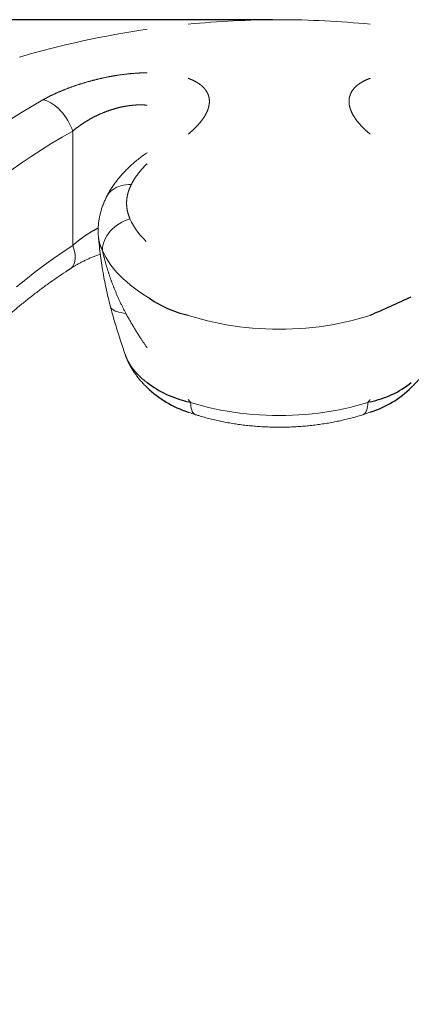
# Model space of a CAD drawing. Extents: x 180 to 316, y 75 to 247.
# Drawn here: x 235 to 241, y 221 to 236 of the extents above; entities that cross this region are included whole.
import ezdxf

# ---------------------------------------------------------------- set-up
doc = ezdxf.new("R2010")
doc.units = 0
doc.header["$LTSCALE"] = 25
doc.header["$MEASUREMENT"] = 0
doc.linetypes.add('PHANTOM', pattern=[12.7, 6.35, -1.27, 1.27, -1.27, 1.27, -1.27])
doc.layers.get('0').update_dxf_attribs({"linetype": 'CONTINUOUS'})
doc.layers.get('DEFPOINTS').update_dxf_attribs({"linetype": 'CONTINUOUS'})
doc.layers.add('COTAS', color=7, linetype='CONTINUOUS')
doc.styles.add('ROMANS', font='romans')
doc.styles.get("Standard").update_dxf_attribs({"font": 'txt.shx'})
doc.dimstyles.new('Standard$0', dxfattribs={"dimtxt": 0.18, "dimasz": 0.18, "dimexe": 0.18, "dimexo": 0.0625, "dimgap": 0.09, "dimtad": 0, "dimtih": 1, "dimtoh": 1, "dimdec": 4, "dimzin": 0, "dimdsep": 46, "dimtxsty": 'Standard', "dimcen": 0.09, "dimadec": 0, "dimazin": 0, "dimtfac": 1, "dimtdec": 4, "dimtofl": 0, "dimtmove": 0, "dimatfit": 3, "dimfxl": 1, "dimtolj": 1, "dimtzin": 0, "dimarcsym": 0})

# ---------------------------------------------------------------- blocks, each defined once
blk = doc.blocks.new('*D5')
at = {"layer": 'COTAS', "color": 0, "linetype": 'Continuous', "lineweight": -2, "ltscale": 40, "transparency": 16777216}
for p, q in [((239.025, 235.582), (181.901, 235.582)), ((183.701, 231.082), (183.701, 223.268)), ((183.701, 209.882), (183.701, 217.696)), ((239.025, 205.382), (181.901, 205.382))]:
    blk.add_line(p, q, dxfattribs=at)
at = {"layer": 'COTAS', "color": 0, "linetype": 'Continuous', "ltscale": 40, "transparency": 16777216}
for points in [[(182.951, 231.082), (184.451, 231.082), (183.701, 235.582)], [(182.951, 209.882), (184.451, 209.882), (183.701, 205.382)]]:
    blk.add_solid(points, dxfattribs=at)
at = {"layer": 'DEFPOINTS', "color": 0, "linetype": 'Continuous', "ltscale": 40, "transparency": 16777216}
for p in [(239.125, 235.582), (183.701, 205.382), (239.125, 205.382)]:
    blk.add_point(p, dxfattribs=at)
at = {"layer": 'COTAS', "color": 7, "linetype": 'Continuous', "ltscale": 40, "transparency": 16777216, "insert": (183.701, 220.482), "char_height": 3, "attachment_point": 5, "style": 'ROMANS'}
blk.add_mtext('\\A1; 2,98', dxfattribs=at)

msp = doc.modelspace()

# ---------------------------------------------------------------- linework, layer by layer
at = {"color": 7, "linetype": 'PHANTOM', "lineweight": 0}
for p, q in [((235.345, 234.224), (235.501, 234.317)), ((235.501, 234.317), (235.658, 234.406)), ((235.687, 234.401), (235.658, 234.406)), ((235.716, 234.392), (235.687, 234.401)), ((235.746, 234.38), (235.716, 234.392)), ((235.777, 234.365), (235.746, 234.38)), ((235.807, 234.346), (235.777, 234.365)), ((235.837, 234.325), (235.807, 234.346)), ((235.867, 234.301), (235.837, 234.325)), ((235.896, 234.274), (235.867, 234.301)), ((235.19, 234.127), (235.345, 234.224)), ((235.925, 234.244), (235.896, 234.274)), ((235.952, 234.212), (235.925, 234.244)), ((235.978, 234.179), (235.952, 234.212)), ((236.003, 234.143), (235.978, 234.179)), ((236.026, 234.106), (236.003, 234.143)), ((236.047, 234.068), (236.026, 234.106)), ((236.066, 234.029), (236.047, 234.068)), ((236.083, 233.99), (236.066, 234.029)), ((235.944, 233.862), (235.791, 233.771)), ((236.098, 233.95), (235.944, 233.862)), ((236.098, 233.95), (236.083, 233.99)), ((236.098, 233.95), (236.098, 232.273)), ((235.791, 233.771), (235.64, 233.677)), ((235.489, 233.579), (235.34, 233.478)), ((235.64, 233.677), (235.489, 233.579)), ((235.34, 233.478), (235.193, 233.374)), ((236.736, 233.122), (236.769, 233.136)), ((236.769, 233.136), (236.804, 233.148)), ((236.804, 233.148), (236.84, 233.157)), ((236.84, 233.157), (236.878, 233.163)), ((236.878, 233.163), (236.916, 233.166)), ((236.916, 233.166), (236.956, 233.166)), ((236.59, 232.981), (236.593, 232.985)), ((236.593, 232.985), (236.609, 233.013)), ((236.609, 233.013), (236.629, 233.039)), ((236.629, 233.039), (236.652, 233.063)), ((236.652, 233.063), (236.678, 233.085)), ((236.678, 233.085), (236.706, 233.105)), ((236.706, 233.105), (236.736, 233.122)), ((236.708, 232.541), (236.742, 232.568)), ((236.742, 232.568), (236.778, 232.592)), ((236.778, 232.592), (236.816, 232.614)), ((236.816, 232.614), (236.855, 232.634)), ((236.855, 232.634), (236.896, 232.65)), ((236.896, 232.65), (236.937, 232.664)), ((236.937, 232.664), (236.961, 232.615)), ((236.961, 232.615), (236.988, 232.566)), ((236.988, 232.566), (237.019, 232.518)), ((236.58, 232.381), (236.599, 232.416)), ((236.599, 232.416), (236.622, 232.45)), ((236.622, 232.45), (236.648, 232.482)), ((236.648, 232.482), (236.677, 232.512)), ((236.677, 232.512), (236.708, 232.541)), ((237.019, 232.518), (237.052, 232.471)), ((237.052, 232.471), (237.089, 232.424)), ((237.089, 232.424), (237.129, 232.379)), ((235.957, 232.18), (236.098, 232.273)), ((236.111, 232.238), (236.098, 232.273)), ((236.536, 232.237), (236.541, 232.273)), ((236.541, 232.273), (236.551, 232.31)), ((236.551, 232.31), (236.563, 232.346)), ((236.563, 232.346), (236.58, 232.381)), ((237.129, 232.379), (237.173, 232.334)), ((235.818, 232.083), (235.957, 232.18)), ((236.121, 232.203), (236.111, 232.238)), ((236.129, 232.169), (236.121, 232.203)), ((236.133, 232.136), (236.129, 232.169)), ((236.135, 232.104), (236.133, 232.136)), ((236.534, 232.201), (236.536, 232.237)), ((236.56, 232.146), (236.534, 232.201)), ((236.59, 232.093), (236.56, 232.146)), ((235.544, 231.881), (235.68, 231.984)), ((235.68, 231.984), (235.818, 232.083)), ((236.09, 231.957), (236.104, 231.975)), ((236.104, 231.975), (236.116, 231.996)), ((236.116, 231.996), (236.125, 232.019)), ((236.125, 232.019), (236.131, 232.045)), ((236.131, 232.045), (236.135, 232.074)), ((236.135, 232.074), (236.135, 232.104)), ((236.622, 232.04), (236.59, 232.093)), ((236.659, 231.988), (236.622, 232.04)), ((236.698, 231.936), (236.659, 231.988)), ((235.409, 231.775), (235.544, 231.881)), ((236.067, 231.937), (236.074, 231.942)), ((236.074, 231.942), (236.09, 231.957)), ((236.741, 231.885), (236.698, 231.936)), ((236.787, 231.836), (236.741, 231.885)), ((236.836, 231.787), (236.787, 231.836)), ((235.276, 231.666), (235.409, 231.775)), ((236.889, 231.74), (236.836, 231.787)), ((236.944, 231.693), (236.889, 231.74)), ((237.002, 231.648), (236.944, 231.693)), ((237.063, 231.604), (237.002, 231.648)), ((237.127, 231.561), (237.063, 231.604)), ((237.188, 231.523), (237.127, 231.561)), ((236.65, 231.382), (236.652, 231.376)), ((236.652, 231.376), (236.659, 231.362)), ((236.659, 231.362), (236.67, 231.348)), ((236.67, 231.348), (236.684, 231.336)), ((236.684, 231.336), (236.701, 231.325)), ((236.701, 231.325), (236.722, 231.314)), ((236.722, 231.314), (236.747, 231.305)), ((236.747, 231.305), (236.775, 231.297)), ((236.775, 231.297), (236.806, 231.29)), ((236.806, 231.29), (236.84, 231.284)), ((236.84, 231.284), (236.877, 231.279)), ((237.811, 231.245), (237.791, 231.252)), ((240.459, 231.252), (240.439, 231.245)), ((237.898, 231.218), (237.811, 231.245)), ((237.986, 231.193), (237.898, 231.218)), ((238.075, 231.17), (237.986, 231.193)), ((238.166, 231.149), (238.075, 231.17)), ((238.258, 231.13), (238.166, 231.149)), ((238.352, 231.113), (238.258, 231.13)), ((238.446, 231.097), (238.352, 231.113)), ((239.898, 231.113), (239.804, 231.097)), ((239.992, 231.13), (239.898, 231.113)), ((240.084, 231.149), (239.992, 231.13)), ((240.175, 231.17), (240.084, 231.149)), ((240.264, 231.193), (240.175, 231.17)), ((240.352, 231.218), (240.264, 231.193)), ((240.439, 231.245), (240.352, 231.218)), ((238.541, 231.084), (238.446, 231.097)), ((238.637, 231.073), (238.541, 231.084)), ((238.734, 231.063), (238.637, 231.073)), ((238.831, 231.056), (238.734, 231.063)), ((238.929, 231.051), (238.831, 231.056)), ((239.027, 231.048), (238.929, 231.051)), ((239.125, 231.047), (239.027, 231.048)), ((239.223, 231.048), (239.125, 231.047)), ((239.321, 231.051), (239.223, 231.048)), ((239.419, 231.056), (239.321, 231.051)), ((239.516, 231.063), (239.419, 231.056)), ((239.613, 231.073), (239.516, 231.063)), ((239.709, 231.084), (239.613, 231.073)), ((239.804, 231.097), (239.709, 231.084)), ((237.828, 229.944), (237.827, 229.975)), ((237.827, 229.975), (237.913, 229.949)), ((240.337, 229.949), (240.423, 229.975)), ((240.422, 229.944), (240.423, 229.975)), ((237.831, 229.915), (237.828, 229.944)), ((237.836, 229.888), (237.831, 229.915)), ((237.842, 229.865), (237.836, 229.888)), ((237.85, 229.844), (237.842, 229.865)), ((237.86, 229.827), (237.85, 229.844)), ((237.871, 229.812), (237.86, 229.827)), ((237.884, 229.802), (237.871, 229.812)), ((237.913, 229.949), (238, 229.925)), ((238, 229.925), (238.088, 229.902)), ((238.088, 229.902), (238.178, 229.882)), ((238.178, 229.882), (238.269, 229.863)), ((238.269, 229.863), (238.361, 229.846)), ((238.361, 229.846), (238.455, 229.831)), ((238.455, 229.831), (238.549, 229.818)), ((238.549, 229.818), (238.644, 229.807)), ((238.644, 229.807), (238.739, 229.798)), ((239.511, 229.798), (239.606, 229.807)), ((239.606, 229.807), (239.701, 229.818)), ((239.701, 229.818), (239.795, 229.831)), ((239.795, 229.831), (239.889, 229.846)), ((239.889, 229.846), (239.981, 229.863)), ((239.981, 229.863), (240.072, 229.882)), ((240.072, 229.882), (240.162, 229.902)), ((240.162, 229.902), (240.25, 229.925)), ((240.25, 229.925), (240.337, 229.949)), ((240.366, 229.802), (240.379, 229.812)), ((240.379, 229.812), (240.39, 229.827)), ((240.39, 229.827), (240.4, 229.844)), ((240.4, 229.844), (240.408, 229.865)), ((240.408, 229.865), (240.414, 229.888)), ((240.414, 229.888), (240.419, 229.915)), ((240.419, 229.915), (240.422, 229.944)), ((237.898, 229.795), (237.884, 229.802)), ((237.9, 229.794), (237.898, 229.795)), ((238.739, 229.798), (238.835, 229.791)), ((238.835, 229.791), (238.932, 229.786)), ((238.932, 229.786), (239.028, 229.783)), ((239.028, 229.783), (239.125, 229.782)), ((239.125, 229.782), (239.222, 229.783)), ((239.222, 229.783), (239.318, 229.786)), ((239.318, 229.786), (239.415, 229.791)), ((239.415, 229.791), (239.511, 229.798)), ((240.35, 229.794), (240.352, 229.795)), ((240.352, 229.795), (240.366, 229.802))]:
    msp.add_line(p, q, dxfattribs=at)
at = {"color": 7, "linetype": 'Continuous', "lineweight": 15}
for start, end in [(90, 95.6705), (84.3299, 90), (98.249, 106.3875)]:
    msp.add_arc((239.125, 222.082), 13.5, start, end, dxfattribs=at)
at = {"linetype": 'Continuous'}
for centre, radius, start, end in [((238.142, 232.836), 1.622, 233.9867, 257.5069), ((231.932, 250.984), 21.495, 293.3697, 295.1326), ((238.123, 231.486), 1.537, 232.5283, 257.52), ((240.185, 231.361), 1.403, 281.2627, 308.6884), ((238.278, 231.325), 1.57, 226.0422, 251.9344), ((240.02, 231.243), 1.478, 287.2592, 314.8136)]:
    msp.add_arc(centre, radius, start, end, dxfattribs=at)
at = {"color": 7, "linetype": 'PHANTOM', "lineweight": 0}
for points, knots in [([(235.658, 234.406), (235.691, 234.424), (235.757, 234.46), (235.866, 234.511), (235.982, 234.56), (236.103, 234.605), (236.229, 234.647), (236.358, 234.684), (236.492, 234.718), (236.625, 234.746), (236.753, 234.768), (236.877, 234.785), (237.001, 234.797), (237.105, 234.803), (237.167, 234.805), (237.188, 234.805)], [0, 0, 0, 0, 0.0276687, 0.0555106, 0.0839208, 0.1125386, 0.1402121, 0.1680993, 0.1966973, 0.2255572, 0.2512516, 0.2769449, 0.3030661, 0.3296398, 0.3439679, 0.3439679, 0.3439679, 0.3439679]), ([(237.791, 234.723), (237.807, 234.717), (237.845, 234.702), (237.901, 234.675), (237.954, 234.642), (238, 234.605), (238.038, 234.565), (238.068, 234.521), (238.089, 234.473), (238.101, 234.423), (238.103, 234.368), (238.094, 234.311), (238.075, 234.25), (238.045, 234.187), (238.003, 234.122), (237.949, 234.055), (237.883, 233.986), (237.828, 233.936), (237.795, 233.909), (237.791, 233.906)], [0.5032641, 0.5032641, 0.5032641, 0.5032641, 0.5200283, 0.5442794, 0.5689171, 0.5935934, 0.6182351, 0.6444473, 0.6709782, 0.697666, 0.7246693, 0.7534643, 0.7824365, 0.811949, 0.8416413, 0.872725, 0.9040129, 0.935944, 0.9407601, 0.9407601, 0.9407601, 0.9407601]), ([(240.459, 233.906), (240.455, 233.909), (240.422, 233.936), (240.365, 233.987), (240.298, 234.058), (240.242, 234.129), (240.203, 234.192), (240.177, 234.247), (240.161, 234.293), (240.151, 234.337), (240.147, 234.383), (240.15, 234.427), (240.16, 234.467), (240.174, 234.504), (240.194, 234.54), (240.223, 234.579), (240.264, 234.618), (240.317, 234.657), (240.372, 234.687), (240.421, 234.709), (240.449, 234.72), (240.459, 234.723)], [0.0592748, 0.0592748, 0.0592748, 0.0592748, 0.063668, 0.0963135, 0.129196, 0.1609159, 0.1928544, 0.2173411, 0.2378698, 0.2583982, 0.282068, 0.3057372, 0.3258256, 0.3459136, 0.366272, 0.3866299, 0.4155866, 0.4414985, 0.4674089, 0.4862333, 0.4967028, 0.4967028, 0.4967028, 0.4967028]), ([(237.188, 234.329), (237.178, 234.33), (237.147, 234.333), (237.092, 234.335), (237.022, 234.333), (236.948, 234.326), (236.872, 234.315), (236.794, 234.299), (236.74, 234.285), (236.684, 234.269), (236.626, 234.25), (236.542, 234.219), (236.459, 234.182), (236.379, 234.142), (236.303, 234.098), (236.231, 234.052), (236.161, 234.002), (236.119, 233.967), (236.098, 233.95)], [0.4416905, 0.4416905, 0.4416905, 0.4416905, 0.4572524, 0.4905749, 0.5245261, 0.5593019, 0.5947876, 0.6306279, 0.6671834, 0.6693749, 0.7090482, 0.7491122, 0.7903176, 0.8318747, 0.8732238, 0.9148564, 0.9573033, 1, 1, 1, 1]), ([(237.188, 233.472), (237.163, 233.448), (237.122, 233.405), (237.069, 233.342), (237.027, 233.285), (236.988, 233.226), (236.967, 233.186), (236.956, 233.166)], [0.488616, 0.488616, 0.488616, 0.488616, 0.6176466, 0.7126632, 0.8079035, 0.9038336, 1, 1, 1, 1]), ([(236.956, 233.166), (236.949, 233.15), (236.934, 233.119), (236.916, 233.071), (236.902, 233.022), (236.891, 232.964), (236.886, 232.896), (236.891, 232.818), (236.907, 232.74), (236.927, 232.689), (236.937, 232.664)], [0, 0, 0, 0, 0.094563, 0.189374, 0.284943, 0.380769, 0.532833, 0.685948, 0.842394, 1, 1, 1, 1]), ([(236.098, 232.273), (236.115, 232.288), (236.15, 232.32), (236.207, 232.365), (236.267, 232.409), (236.33, 232.451), (236.395, 232.489), (236.442, 232.515), (236.468, 232.528), (236.472, 232.529)], [0, 0, 0, 0, 0.163798, 0.328204, 0.494642, 0.66185, 0.818837, 0.976618, 1, 1, 1, 1]), ([(236.534, 232.201), (236.525, 232.219), (236.508, 232.255), (236.49, 232.311), (236.479, 232.36), (236.476, 232.39), (236.475, 232.401)], [0, 0, 0, 0, 0.279259, 0.558747, 0.838008, 1, 1, 1, 1]), ([(236.534, 232.201), (236.545, 232.152), (236.568, 232.055), (236.611, 231.911), (236.659, 231.767), (236.718, 231.614), (236.789, 231.45), (236.847, 231.337), (236.877, 231.279)], [0, 0, 0, 0, 0.153186, 0.306374, 0.460594, 0.614813, 0.804254, 1, 1, 1, 1]), ([(236.877, 231.279), (236.912, 231.216), (236.983, 231.09), (237.088, 230.923), (237.158, 230.819), (237.188, 230.776)], [0, 0, 0, 0, 0.1372067, 0.2744159, 0.3707402, 0.3707402, 0.3707402, 0.3707402]), ([(236.868, 230.675), (236.878, 230.648), (236.899, 230.593), (236.947, 230.512), (237.007, 230.431), (237.08, 230.354), (237.144, 230.299), (237.181, 230.271), (237.188, 230.266)], [0, 0, 0, 0, 0.0874227, 0.1805153, 0.2742415, 0.3699455, 0.4663251, 0.4870301, 0.4870301, 0.4870301, 0.4870301])]:
    msp.add_open_spline(points, degree=3, knots=knots, dxfattribs=at)
at = {"color": 7, "linetype": 'Continuous', "lineweight": 15}
for points, knots in [([(237.188, 233.633), (237.181, 233.628), (237.152, 233.608), (237.102, 233.572), (237.04, 233.523), (236.98, 233.473), (236.924, 233.421), (236.87, 233.368), (236.819, 233.314), (236.772, 233.258), (236.728, 233.202), (236.686, 233.144), (236.648, 233.085), (236.616, 233.031), (236.598, 232.996), (236.591, 232.981)], [0.1522897, 0.1522897, 0.1522897, 0.1522897, 0.1755777, 0.2483243, 0.3208478, 0.3930723, 0.4649178, 0.5364173, 0.6069813, 0.6767049, 0.7461207, 0.8150533, 0.883336, 0.9508225, 1, 1, 1, 1]), ([(236.591, 232.98), (236.589, 232.976), (236.577, 232.954), (236.559, 232.912), (236.536, 232.855), (236.517, 232.798), (236.501, 232.74), (236.488, 232.682), (236.479, 232.625), (236.473, 232.567), (236.47, 232.51), (236.471, 232.454), (236.473, 232.418), (236.475, 232.401)], [0, 0, 0, 0, 0.022729, 0.126647, 0.229301, 0.330664, 0.430745, 0.529585, 0.627249, 0.723825, 0.819412, 0.914125, 1, 1, 1, 1]), ([(236.475, 232.401), (236.477, 232.378), (236.483, 232.307), (236.496, 232.191), (236.515, 232.053), (236.536, 231.915), (236.56, 231.78), (236.587, 231.646), (236.616, 231.514), (236.639, 231.425), (236.65, 231.382)], [0, 0, 0, 0, 0.0678767, 0.2038017, 0.3381409, 0.4732952, 0.6081612, 0.7344202, 0.870909, 1, 1, 1, 1]), ([(236.067, 231.937), (236.068, 231.938), (236.082, 231.947), (236.111, 231.965), (236.154, 231.991), (236.2, 232.016), (236.247, 232.04), (236.295, 232.064), (236.345, 232.086), (236.397, 232.108), (236.449, 232.129), (236.484, 232.142), (236.502, 232.149), (236.502, 232.149)], [0, 0, 0, 0, 0.007585, 0.119737, 0.234408, 0.34551, 0.456351, 0.566698, 0.676353, 0.785161, 0.893007, 0.999825, 1, 1, 1, 1]), ([(231.448, 223.687), (231.451, 223.719), (231.462, 223.812), (231.482, 223.967), (231.508, 224.15), (231.536, 224.333), (231.567, 224.515), (231.6, 224.697), (231.636, 224.877), (231.673, 225.057), (231.714, 225.236), (231.756, 225.414), (231.801, 225.591), (231.848, 225.767), (231.897, 225.942), (231.949, 226.116), (232.003, 226.289), (232.059, 226.461), (232.118, 226.631), (232.179, 226.8), (232.242, 226.968), (232.307, 227.134), (232.374, 227.299), (232.443, 227.462), (232.515, 227.624), (232.588, 227.784), (232.664, 227.943), (232.742, 228.099), (232.822, 228.255), (232.903, 228.408), (232.987, 228.559), (233.073, 228.709), (233.161, 228.857), (233.25, 229.003), (233.342, 229.147), (233.435, 229.289), (233.53, 229.428), (233.627, 229.566), (233.726, 229.702), (233.826, 229.835), (233.929, 229.966), (234.032, 230.095), (234.138, 230.222), (234.245, 230.346), (234.354, 230.468), (234.464, 230.588), (234.576, 230.705), (234.69, 230.82), (234.804, 230.932), (234.921, 231.042), (235.038, 231.149), (235.158, 231.254), (235.278, 231.356), (235.4, 231.455), (235.523, 231.552), (235.647, 231.646), (235.773, 231.738), (235.899, 231.826), (235.998, 231.892), (236.054, 231.929), (236.067, 231.937)], [0, 0, 0, 0, 0.009174, 0.026754, 0.044334, 0.061913, 0.079492, 0.097072, 0.114651, 0.132229, 0.149808, 0.167386, 0.184965, 0.202543, 0.220121, 0.237699, 0.255277, 0.272854, 0.290432, 0.30801, 0.325588, 0.343165, 0.360743, 0.378322, 0.3959, 0.413479, 0.431058, 0.448637, 0.466217, 0.483797, 0.501379, 0.518961, 0.536544, 0.554128, 0.571713, 0.589299, 0.606887, 0.624476, 0.642067, 0.65966, 0.677255, 0.694852, 0.712452, 0.730054, 0.747659, 0.765267, 0.782878, 0.800493, 0.818111, 0.835733, 0.853359, 0.87099, 0.888625, 0.906264, 0.923909, 0.941559, 0.959214, 0.976875, 0.994542, 1, 1, 1, 1]), ([(236.65, 231.382), (236.66, 231.343), (236.681, 231.265), (236.715, 231.148), (236.75, 231.032), (236.786, 230.919), (236.822, 230.809), (236.849, 230.728), (236.864, 230.684), (236.867, 230.675)], [0, 0, 0, 0, 0.159997, 0.325211, 0.488641, 0.649477, 0.806843, 0.959838, 1, 1, 1, 1]), ([(236.868, 230.674), (236.868, 230.673), (236.874, 230.654), (236.889, 230.617), (236.912, 230.565), (236.938, 230.513), (236.967, 230.462), (236.999, 230.413), (237.035, 230.364), (237.073, 230.316), (237.114, 230.269), (237.153, 230.228), (237.178, 230.204), (237.188, 230.195)], [0, 0, 0, 0, 0.0033751, 0.0463945, 0.0898464, 0.1332754, 0.1772289, 0.221751, 0.2668536, 0.3125322, 0.3587639, 0.4055083, 0.4355084, 0.4355084, 0.4355084, 0.4355084]), ([(241.062, 230.195), (241.068, 230.201), (241.09, 230.222), (241.127, 230.259), (241.17, 230.307), (241.21, 230.357), (241.247, 230.408), (241.281, 230.46), (241.312, 230.512), (241.339, 230.566), (241.36, 230.613), (241.371, 230.643), (241.375, 230.654)], [0.5740223, 0.5740223, 0.5740223, 0.5740223, 0.5927437, 0.6418673, 0.6906842, 0.7390785, 0.7869454, 0.8341974, 0.8807691, 0.9266197, 0.9716949, 1, 1, 1, 1]), ([(237.791, 229.832), (237.796, 229.83), (237.825, 229.82), (237.861, 229.807), (237.892, 229.797), (237.9, 229.795)], [0.9249913, 0.9249913, 0.9249913, 0.9249913, 0.93605187, 0.98453092, 1, 1, 1, 1]), ([(240.35, 229.794), (240.373, 229.802), (240.41, 229.814), (240.446, 229.827), (240.459, 229.832)], [0, 0, 0, 0, 0.04866611, 0.07616024, 0.07616024, 0.07616024, 0.07616024]), ([(237.9, 229.794), (237.915, 229.79), (237.957, 229.777), (238.028, 229.756), (238.113, 229.734), (238.199, 229.713), (238.286, 229.694), (238.374, 229.677), (238.463, 229.662), (238.552, 229.649), (238.643, 229.638), (238.733, 229.629), (238.824, 229.622), (238.916, 229.616), (239.007, 229.613), (239.099, 229.611), (239.191, 229.612), (239.283, 229.614), (239.374, 229.618), (239.465, 229.625), (239.556, 229.633), (239.647, 229.643), (239.737, 229.655), (239.826, 229.669), (239.914, 229.684), (240.002, 229.702), (240.089, 229.722), (240.174, 229.743), (240.257, 229.766), (240.316, 229.783), (240.346, 229.793), (240.35, 229.794)], [0, 0, 0, 0, 0.019465, 0.055851, 0.09219, 0.128487, 0.164744, 0.200964, 0.23715, 0.273306, 0.309435, 0.345541, 0.381629, 0.417702, 0.453765, 0.489822, 0.525878, 0.561936, 0.598, 0.634073, 0.670162, 0.706268, 0.742398, 0.778555, 0.814744, 0.850968, 0.887232, 0.923539, 0.959892, 0.994379, 1, 1, 1, 1])]:
    msp.add_open_spline(points, degree=3, knots=knots, dxfattribs=at)
msp.add_open_spline([(236.027, 231.911), (236.091, 231.952)], degree=1, dxfattribs=at)
at = {"color": 7, "linetype": 'PHANTOM', "lineweight": 0}
for points in [[(237.791, 230.016), (237.803, 230.003), (237.815, 229.989), (237.827, 229.975)], [(237.791, 229.985), (237.803, 229.982), (237.815, 229.978), (237.827, 229.975)], [(240.423, 229.975), (240.435, 229.989), (240.447, 230.003), (240.459, 230.016)], [(240.423, 229.975), (240.435, 229.978), (240.447, 229.981), (240.459, 229.985)]]:
    msp.add_open_spline(points, degree=3, dxfattribs=at)
at = {"layer": 'COTAS', "color": 7, "linetype": 'Continuous', "ltscale": 40}
msp.add_line((236.764, 235.582), (199.514, 235.582), dxfattribs=at)

# ---------------------------------------------------------------- dimensions: what is measured, and where the dimension line sits
dim = msp.add_linear_dim(base=(183.701, 205.382), p1=(239.125, 235.582), p2=(239.125, 205.382), angle=90, text=' 2,98', dimstyle='Standard$0', override={"dimtxt": 3, "dimasz": 4.5, "dimexe": 1.8, "dimexo": 0.1, "dimgap": 1, "dimtoh": 0, "dimdec": 2, "dimtxsty": 'ROMANS', "dimcen": 10, "dimclrt": 7, "dimtfac": 0.666667, "dimtdec": 2, "dimtmove": 2}, dxfattribs=at)
dim.commit()
dim.dimension.update_dxf_attribs({"geometry": '*D5', "text_midpoint": (183.701, 220.482)})

doc.saveas('drawing.dxf')
